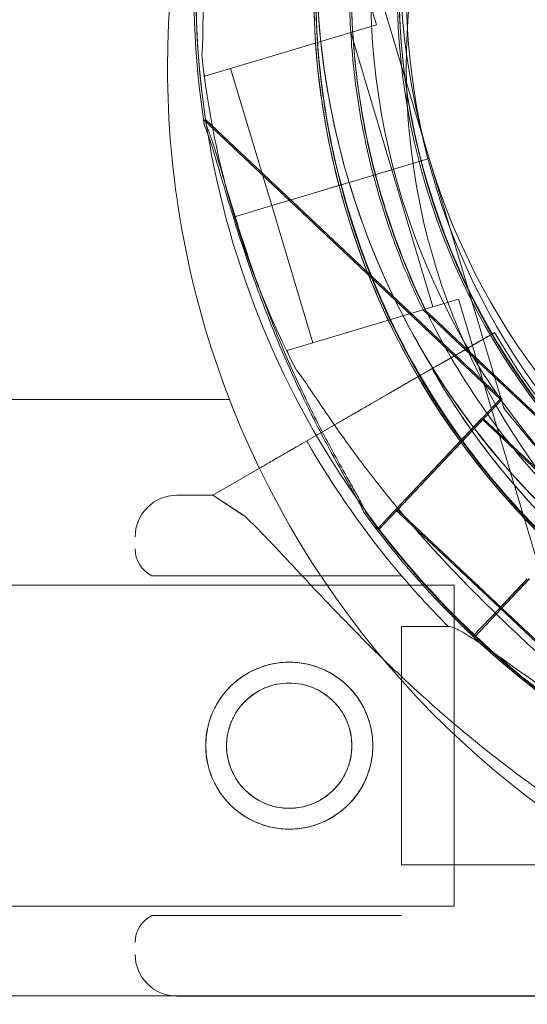
# Model space of a CAD drawing. Units: millimetres. Extents: x 2167 to 19667, y -823 to 13677.
# Drawn here: x 8574 to 8616, y 7146 to 7228 of the extents above; entities that cross this region are included whole.
import ezdxf

# ---------------------------------------------------------------- set-up
doc = ezdxf.new("R2010")
doc.units = ezdxf.units.MM
doc.header["$MEASUREMENT"] = 0

msp = doc.modelspace()

# ---------------------------------------------------------------- linework, layer by layer
at = {"color": 0, "linetype": 'Continuous', "lineweight": 0}
for p, q in [((8603.67, 7227.722), (8593.872, 7260.453)), ((8608.087, 7216.518), (8602.691, 7234.543)), ((8602.691, 7234.543), (8608.087, 7216.518)), ((8589.3, 7223.421), (8603.67, 7227.722)), ((8591.456, 7224.066), (8601.515, 7227.077)), ((8604.956, 7215.581), (8601.515, 7227.077)), ((8594.897, 7212.57), (8591.456, 7224.066)), ((8589.3, 7223.421), (8589.22, 7223.688)), ((8614.026, 7196.349), (8589.174, 7219.795)), ((8614.196, 7196.345), (8589.344, 7219.791)), ((8608.085, 7216.52), (8602.337, 7214.799)), ((8602.337, 7214.799), (8608.085, 7216.52)), ((8602.339, 7214.798), (8608.087, 7216.518)), ((8608.087, 7216.518), (8602.339, 7214.798)), ((8608.085, 7216.52), (8613.481, 7198.495)), ((8608.085, 7216.52), (8608.085, 7216.52)), ((8613.481, 7198.495), (8608.085, 7216.52)), ((8608.087, 7216.518), (8608.087, 7216.518)), ((8602.337, 7214.799), (8604.954, 7215.583)), ((8602.339, 7214.798), (8604.956, 7215.581)), ((8608.395, 7204.087), (8604.954, 7215.583)), ((8600.421, 7214.226), (8598.117, 7213.536)), ((8598.117, 7213.536), (8600.421, 7214.226)), ((8598.119, 7213.534), (8600.423, 7214.224)), ((8600.423, 7214.224), (8598.119, 7213.534)), ((8601.379, 7214.512), (8600.421, 7214.226)), ((8601.381, 7214.511), (8600.423, 7214.224)), ((8602.337, 7214.799), (8601.379, 7214.512)), ((8601.379, 7214.512), (8601.379, 7214.512)), ((8602.339, 7214.798), (8601.381, 7214.511)), ((8598.117, 7213.536), (8594.81, 7212.546)), ((8598.119, 7213.534), (8594.811, 7212.544)), ((8591.764, 7211.634), (8594.81, 7212.546)), ((8594.81, 7212.546), (8591.764, 7211.634)), ((8591.766, 7211.633), (8594.811, 7212.544)), ((8594.811, 7212.544), (8591.766, 7211.633)), ((8598.336, 7201.076), (8594.895, 7212.572)), ((8596.181, 7200.43), (8610.551, 7204.732)), ((8620.349, 7172.001), (8610.551, 7204.732)), ((8607.584, 7203.827), (8607.584, 7203.827)), ((8607.754, 7203.822), (8607.754, 7203.822)), ((8613.577, 7201.935), (8609.194, 7199.404)), ((8609.194, 7199.404), (8613.577, 7201.935)), ((8623.454, 7188.855), (8609.768, 7201.767)), ((8609.768, 7201.767), (8623.454, 7188.855)), ((8623.623, 7188.851), (8609.938, 7201.762)), ((8609.938, 7201.762), (8623.623, 7188.851)), ((8613.577, 7201.935), (8613.577, 7201.935)), ((8613.577, 7201.935), (8613.577, 7201.935)), ((8596.261, 7200.163), (8596.181, 7200.43)), ((8597.834, 7192.845), (8610.979, 7200.435)), ((8610.979, 7200.435), (8607.029, 7198.154)), ((8604.701, 7196.81), (8607.029, 7198.154)), ((8604.701, 7196.81), (8597.834, 7192.845)), ((7581.597, 7196.317), (8591.364, 7196.317)), ((8603.733, 7185.439), (8614.026, 7196.349)), ((8603.902, 7185.434), (8614.196, 7196.345)), ((8614.342, 7195.619), (8614.342, 7195.619)), ((8597.828, 7192.842), (8600.857, 7194.591)), ((8600.857, 7194.591), (8597.828, 7192.842)), ((8605.277, 7187.075), (8612.482, 7194.713)), ((8605.446, 7187.071), (8612.652, 7194.708)), ((8621.209, 7186.479), (8612.482, 7194.713)), ((8621.38, 7186.473), (8612.652, 7194.708)), ((8593.99, 7190.626), (8589.95, 7188.294)), ((8589.95, 7188.294), (8593.99, 7190.626)), ((8586.953, 7188.294), (8589.95, 7188.294)), ((8589.95, 7188.294), (8592.644, 7186.526)), ((8614.005, 7178.84), (8605.277, 7187.075)), ((8614.175, 7178.836), (8605.446, 7187.071)), ((8603.733, 7185.439), (8603.53, 7185.63)), ((8603.902, 7185.434), (8603.699, 7185.625)), ((8584.864, 7181.544), (8605.772, 7181.544)), ((8616.307, 7181.283), (8613.942, 7178.776)), ((8616.309, 7181.282), (8614.004, 7178.839)), ((8616.48, 7181.283), (8614.111, 7178.771)), ((8616.483, 7181.282), (8614.114, 7178.771)), ((8616.307, 7181.283), (8616.311, 7181.287)), ((8616.313, 7181.287), (8616.309, 7181.282)), ((8415.188, 7180.744), (8610.188, 7180.744)), ((8610.188, 7153.844), (8610.188, 7180.744)), ((8613.942, 7178.776), (8611.76, 7176.464)), ((8611.76, 7176.464), (8613.942, 7178.776)), ((8613.942, 7178.777), (8611.761, 7176.464)), ((8611.929, 7176.459), (8614.111, 7178.771)), ((8614.111, 7178.771), (8611.929, 7176.459)), ((8611.932, 7176.458), (8614.114, 7178.771)), ((8614.114, 7178.771), (8611.932, 7176.458)), ((8613.942, 7178.776), (8613.942, 7178.777)), ((8622.731, 7170.606), (8614.004, 7178.839)), ((8622.901, 7170.601), (8614.172, 7178.836)), ((8605.772, 7177.294), (8605.772, 7170.575)), ((8605.772, 7177.294), (8609.67, 7177.294)), ((8605.772, 7170.575), (8605.772, 7157.294)), ((8605.772, 7157.294), (8634.546, 7157.294)), ((8415.188, 7153.844), (8610.188, 7153.844)), ((8584.864, 7153.044), (8605.772, 7153.044)), ((7503.168, 7146.317), (8663.168, 7146.317)), ((8586.953, 7146.294), (8646.317, 7146.294))]:
    msp.add_line(p, q, dxfattribs=at)
for centre, radius in [((8663.168, 7230.84), 60), ((8663.168, 7230.84), 57), ((8663.168, 7224.121), 57), ((8596.363, 7167.294), 7), ((8596.363, 7167.294), 5.25)]:
    msp.add_circle(centre, radius, dxfattribs=at)
for centre, radius, start, end in [((8662.912, 7230.679), 74.537, 84.59944, 188.73494), ((8663.082, 7230.675), 74.537, 84.59944, 188.73494), ((8663.168, 7224.121), 77, 200.29541, 180), ((8663.172, 7233.007), 64.5, 16.66469, 196.66469), ((8662.912, 7230.679), 64.5, 46.66911, 226.66719), ((8662.912, 7230.679), 64.5, 46.66911, 226.66719), ((8663.082, 7230.675), 64.5, 46.66719, 226.66719), ((8663.084, 7230.754), 64.5, 106.66469, 286.66469), ((8663.172, 7233.007), 57.5, 16.66469, 196.66469), ((8663.172, 7233.007), 57.5, 16.66469, 196.66469), ((8662.912, 7230.679), 57.5, 46.66719, 226.66719), ((8662.912, 7230.679), 57.5, 46.66935, 226.66719), ((8663.082, 7230.675), 57.5, 46.66719, 226.66719), ((8663.082, 7230.675), 57.5, 46.66719, 226.66719), ((8663.084, 7230.754), 57.5, 106.66469, 286.66469), ((8663.084, 7230.754), 57.5, 106.66469, 286.66469), ((8663.084, 7230.754), 74.537, 144.59694, 248.73245), ((8663.17, 7233.009), 64.5, 196.66469, 16.66469), ((8663.17, 7233.009), 57.5, 196.66469, 16.66469), ((8663.17, 7233.009), 57.5, 196.66469, 16.66469), ((8663.172, 7233.007), 74.537, 185.98984, 196.66469), ((8663.168, 7224.121), 77, 180, 200.29448), ((8663.17, 7233.009), 74.537, 196.66469, 207.33955), ((8663.454, 7230.544), 57.5, 209.83776, 267.96906), ((8663.454, 7230.544), 57.5, 209.83776, 267.96906), ((8663.454, 7230.544), 63.561, 209.85323, 267.96906), ((8663.168, 7224.121), 77, 200.29448, 200.29541), ((8663.454, 7230.544), 75.686, 209.87675, 220.34699), ((8586.953, 7184.794), 3.5, 90, 180), ((8662.912, 7230.679), 74.537, 215.99233, 226.66552), ((8663.082, 7230.675), 74.537, 215.99233, 226.66719), ((8585.953, 7183.794), 2.5, 180, 244.15807), ((8663.454, 7230.544), 75.686, 220.34699, 224.714), ((8662.91, 7230.68), 74.537, 226.66719, 237.34204), ((8663.079, 7230.675), 74.537, 226.66719, 237.34204), ((8585.953, 7150.794), 2.5, 115.84193, 180), ((8586.953, 7149.794), 3.5, 180, 270)]:
    msp.add_arc(centre, radius, start, end, dxfattribs=at)
for points, knots in [([(8629.077, 7175.947), (8623.231, 7179.575), (8617.971, 7184.145), (8609.154, 7194.709), (8605.599, 7200.702), (8600.554, 7213.503), (8599.064, 7220.31), (8598.302, 7234.049), (8599.029, 7240.979), (8602.627, 7254.26), (8605.497, 7260.609), (8613.09, 7272.084), (8617.812, 7277.208), (8628.629, 7285.713), (8634.723, 7289.091), (8642.315, 7291.83), (8643.446, 7292.203), (8644.587, 7292.545)], [3.696946, 3.696946, 3.696946, 3.696946, 4.016946, 4.016946, 4.336946, 4.336946, 4.656946, 4.656946, 4.976946, 4.976946, 5.296946, 5.296946, 5.616946, 5.616946, 5.936946, 5.936946, 5.992332, 5.992332, 5.992332, 5.992332]), ([(8836.859, 7287.397), (8836.859, 7281.846), (8836.508, 7270.632), (8835.108, 7256.366), (8832.916, 7241.953), (8831.1, 7233.218), (8829.649, 7227.385), (8829.131, 7225.304), (8828.4, 7222.528), (8826.828, 7216.979), (8824.471, 7209.34), (8821.951, 7202.376), (8820.298, 7198.21), (8818.901, 7194.686), (8815.904, 7187.654), (8810.797, 7177.222), (8806.031, 7168.682), (8801.918, 7161.978), (8797.61, 7155.372), (8791.863, 7147.316), (8783.54, 7136.94), (8776.318, 7129.075), (8770.644, 7123.458), (8762.95, 7116.122), (8752.728, 7107.604), (8741.444, 7099.702), (8734.882, 7095.493), (8729.893, 7092.482), (8724.847, 7089.617), (8718.052, 7085.993), (8712.889, 7083.495), (8709.429, 7081.928), (8700.322, 7077.804), (8691.082, 7074.358), (8681.868, 7071.544), (8675.97, 7069.742), (8667.136, 7067.425), (8656.945, 7065.346), (8651.162, 7064.327), (8645.389, 7063.414), (8635.329, 7062.092), (8626.792, 7061.412), (8621.155, 7061.143), (8616.871, 7060.938), (8612.623, 7060.84), (8608.409, 7060.84)], [0, 0, 0, 0, 1.039097, 2.078194, 2.597743, 3.63684, 3.63684, 3.63684, 4.007367, 4.130876, 4.624913, 5.365968, 5.365968, 5.365968, 5.992777, 6.619587, 7.246396, 7.559801, 7.873205, 8.500015, 9.126824, 9.96257, 10.171507, 10.380443, 11.634062, 12.260872, 12.574276, 12.887681, 13.201086, 13.514491, 14.1413, 14.1413, 14.1413, 15.790579, 15.790579, 15.790579, 16.846246, 17.37408, 17.637997, 17.901914, 18.429747, 19.485415, 19.485415, 19.485415, 20.287348, 20.287348, 20.287348, 20.287348]), ([(8630.658, 7178.496), (8625.084, 7181.955), (8620.069, 7186.313), (8611.663, 7196.386), (8608.273, 7202.1), (8603.462, 7214.306), (8602.042, 7220.796), (8601.315, 7233.896), (8602.008, 7240.503), (8605.439, 7253.167), (8608.176, 7259.221), (8615.416, 7270.162), (8619.918, 7275.048), (8625.28, 7279.263), (8625.486, 7279.423), (8625.693, 7279.582)], [3.696946, 3.696946, 3.696946, 3.696946, 4.016946, 4.016946, 4.336946, 4.336946, 4.656946, 4.656946, 4.976946, 4.976946, 5.296946, 5.296946, 5.616946, 5.616946, 5.62968, 5.62968, 5.62968, 5.62968]), ([(8601.381, 7214.511), (8600.337, 7217.997), (8599.59, 7221.571), (8598.707, 7228.795), (8598.572, 7232.444), (8598.918, 7239.713), (8599.4, 7243.333), (8600.966, 7250.44), (8602.05, 7253.927), (8604.791, 7260.668), (8606.447, 7263.923), (8608.365, 7267.015)], [2.8507389, 2.8507389, 2.8507389, 2.8507389, 3.0199803, 3.0199803, 3.1892217, 3.1892217, 3.3584632, 3.3584632, 3.5277046, 3.5277046, 3.6969461, 3.6969461, 3.6969461, 3.6969461]), ([(8593.711, 7260.044), (8593.686, 7259.843), (8593.651, 7259.621), (8593.551, 7259.065), (8593.481, 7258.72), (8593.253, 7257.665), (8593.066, 7256.872), (8592.661, 7255.174), (8592.443, 7254.268), (8592.008, 7252.4), (8591.791, 7251.439), (8591.38, 7249.526), (8591.186, 7248.574), (8590.756, 7246.327), (8590.513, 7244.926), (8590.078, 7242.062), (8589.888, 7240.598), (8589.575, 7237.682), (8589.452, 7236.228), (8589.273, 7233.405), (8589.217, 7232.034), (8589.164, 7229.945), (8589.151, 7229.076), (8589.136, 7227.821), (8589.132, 7227.411), (8589.121, 7226.634), (8589.114, 7226.267), (8589.09, 7225.704), (8589.075, 7225.461), (8589.047, 7225.263), (8589.045, 7225.246), (8589.042, 7225.229)], [43.684489, 43.684489, 43.684489, 43.684489, 44.703122, 44.703122, 46.081139, 46.081139, 48.879512, 48.879512, 51.677886, 51.677886, 54.476259, 54.476259, 57.274633, 57.274633, 61.356857, 61.356857, 65.439081, 65.439081, 69.521304, 69.521304, 73.603528, 73.603528, 76.136751, 76.136751, 77.403362, 77.403362, 78.669973, 78.669973, 79.593377, 79.593377, 79.68269, 79.68269, 79.68269, 79.68269]), ([(8618.65, 7183.763), (8616.003, 7186.26), (8613.568, 7188.982), (8609.192, 7194.796), (8607.25, 7197.889), (8603.915, 7204.357), (8602.522, 7207.733), (8600.324, 7214.67), (8599.52, 7218.232), (8598.522, 7225.441), (8598.329, 7229.088), (8598.444, 7232.724)], [2.3270966, 2.3270966, 2.3270966, 2.3270966, 2.496338, 2.496338, 2.6655795, 2.6655795, 2.8348209, 2.8348209, 3.0040623, 3.0040623, 3.1733038, 3.1733038, 3.1733038, 3.1733038]), ([(8618.819, 7183.759), (8616.173, 7186.256), (8613.738, 7188.977), (8609.361, 7194.792), (8607.42, 7197.884), (8604.085, 7204.353), (8602.692, 7207.728), (8600.494, 7214.666), (8599.69, 7218.228), (8598.692, 7225.436), (8598.499, 7229.083), (8598.614, 7232.72)], [2.3270966, 2.3270966, 2.3270966, 2.3270966, 2.496338, 2.496338, 2.6655795, 2.6655795, 2.8348209, 2.8348209, 3.0040623, 3.0040623, 3.1733038, 3.1733038, 3.1733038, 3.1733038]), ([(8607.584, 7203.827), (8606.718, 7205.611), (8605.939, 7207.436), (8604.56, 7211.154), (8603.961, 7213.046), (8602.948, 7216.88), (8602.534, 7218.821), (8601.895, 7222.734), (8601.671, 7224.706), (8601.413, 7228.663), (8601.38, 7230.648), (8601.443, 7232.629)], [2.6897485, 2.6897485, 2.6897485, 2.6897485, 2.7864595, 2.7864595, 2.8831706, 2.8831706, 2.9798816, 2.9798816, 3.0765927, 3.0765927, 3.1733038, 3.1733038, 3.1733038, 3.1733038]), ([(8607.754, 7203.822), (8606.888, 7205.606), (8606.109, 7207.432), (8604.73, 7211.149), (8604.13, 7213.041), (8603.117, 7216.875), (8602.703, 7218.816), (8602.065, 7222.73), (8601.84, 7224.702), (8601.583, 7228.659), (8601.55, 7230.643), (8601.613, 7232.625)], [2.6897485, 2.6897485, 2.6897485, 2.6897485, 2.7864595, 2.7864595, 2.8831706, 2.8831706, 2.9798816, 2.9798816, 3.0765927, 3.0765927, 3.1733038, 3.1733038, 3.1733038, 3.1733038]), ([(8589.24, 7219.36), (8589.318, 7219.174), (8589.399, 7218.963), (8589.59, 7218.432), (8589.702, 7218.098), (8590.033, 7217.071), (8590.267, 7216.291), (8590.766, 7214.618), (8591.03, 7213.724), (8591.587, 7211.889), (8591.879, 7210.949), (8592.48, 7209.086), (8592.788, 7208.165), (8593.54, 7206.004), (8594.029, 7204.669), (8595.085, 7201.971), (8595.652, 7200.609), (8596.839, 7197.926), (8597.46, 7196.606), (8598.717, 7194.071), (8599.354, 7192.857), (8600.352, 7191.021), (8600.775, 7190.262), (8601.39, 7189.167), (8601.592, 7188.81), (8601.971, 7188.132), (8602.148, 7187.811), (8602.409, 7187.311), (8602.518, 7187.093), (8602.593, 7186.907), (8602.599, 7186.891), (8602.605, 7186.876)], [43.684489, 43.684489, 43.684489, 43.684489, 44.703122, 44.703122, 46.081139, 46.081139, 48.879512, 48.879512, 51.677886, 51.677886, 54.476259, 54.476259, 57.274633, 57.274633, 61.356857, 61.356857, 65.439081, 65.439081, 69.521304, 69.521304, 73.603528, 73.603528, 76.136751, 76.136751, 77.403362, 77.403362, 78.669973, 78.669973, 79.593377, 79.593377, 79.68269, 79.68269, 79.68269, 79.68269]), ([(8589.409, 7219.355), (8589.488, 7219.169), (8589.569, 7218.959), (8589.76, 7218.428), (8589.872, 7218.094), (8590.202, 7217.067), (8590.436, 7216.287), (8590.935, 7214.613), (8591.2, 7213.719), (8591.757, 7211.885), (8592.049, 7210.944), (8592.649, 7209.082), (8592.958, 7208.16), (8593.709, 7205.999), (8594.199, 7204.664), (8595.255, 7201.967), (8595.822, 7200.604), (8597.009, 7197.921), (8597.63, 7196.601), (8598.887, 7194.067), (8599.523, 7192.852), (8600.522, 7191.016), (8600.945, 7190.257), (8601.56, 7189.163), (8601.762, 7188.805), (8602.14, 7188.127), (8602.318, 7187.806), (8602.579, 7187.306), (8602.687, 7187.089), (8602.762, 7186.903), (8602.768, 7186.887), (8602.774, 7186.871)], [43.684489, 43.684489, 43.684489, 43.684489, 44.703122, 44.703122, 46.081139, 46.081139, 48.879512, 48.879512, 51.677886, 51.677886, 54.476259, 54.476259, 57.274633, 57.274633, 61.356857, 61.356857, 65.439081, 65.439081, 69.521304, 69.521304, 73.603528, 73.603528, 76.136751, 76.136751, 77.403362, 77.403362, 78.669973, 78.669973, 79.593377, 79.593377, 79.68269, 79.68269, 79.68269, 79.68269]), ([(8717.977, 7199.002), (8714.349, 7193.156), (8709.779, 7187.896), (8699.215, 7179.08), (8693.222, 7175.525), (8680.42, 7170.479), (8673.614, 7168.99), (8659.875, 7168.227), (8652.945, 7168.954), (8639.664, 7172.552), (8633.315, 7175.422), (8621.839, 7183.016), (8616.715, 7187.737), (8608.211, 7198.555), (8604.833, 7204.649), (8602.094, 7212.24), (8601.721, 7213.372), (8601.379, 7214.512)], [0.555353, 0.555353, 0.555353, 0.555353, 0.875353, 0.875353, 1.195353, 1.195353, 1.515353, 1.515353, 1.835353, 1.835353, 2.155353, 2.155353, 2.475353, 2.475353, 2.795353, 2.795353, 2.850739, 2.850739, 2.850739, 2.850739]), ([(8609.768, 7201.767), (8609.47, 7202.047), (8609.144, 7202.355), (8608.667, 7202.805), (8608.51, 7202.953), (8608.209, 7203.237), (8608.065, 7203.373), (8607.882, 7203.546), (8607.828, 7203.597), (8607.729, 7203.69), (8607.683, 7203.733), (8607.63, 7203.784), (8607.61, 7203.802), (8607.59, 7203.821), (8607.584, 7203.827), (8607.584, 7203.827)], [-3.1812, -3.1812, -3.1812, -3.1812, -1.954094, -1.954094, -1.340541, -1.340541, -0.726988, -0.726988, -0.491112, -0.491112, -0.255237, -0.255237, -0.115927, -0.115927, 0, 0, 0, 0]), ([(8607.584, 7203.827), (8607.584, 7203.827), (8607.59, 7203.821), (8607.61, 7203.802), (8607.63, 7203.784), (8607.683, 7203.733), (8607.729, 7203.69), (8607.828, 7203.597), (8607.882, 7203.546), (8608.065, 7203.373), (8608.209, 7203.237), (8608.51, 7202.953), (8608.667, 7202.805), (8609.144, 7202.355), (8609.47, 7202.047), (8609.768, 7201.767)], [0, 0, 0, 0, 0.115927, 0.115927, 0.255237, 0.255237, 0.491112, 0.491112, 0.726988, 0.726988, 1.340541, 1.340541, 1.954094, 1.954094, 3.1812, 3.1812, 3.1812, 3.1812]), ([(8609.938, 7201.762), (8609.64, 7202.043), (8609.314, 7202.35), (8608.837, 7202.801), (8608.68, 7202.949), (8608.379, 7203.233), (8608.234, 7203.369), (8608.052, 7203.541), (8607.998, 7203.592), (8607.898, 7203.686), (8607.853, 7203.729), (8607.799, 7203.779), (8607.78, 7203.798), (8607.759, 7203.817), (8607.754, 7203.822), (8607.754, 7203.822)], [-3.1812, -3.1812, -3.1812, -3.1812, -1.954094, -1.954094, -1.340541, -1.340541, -0.726988, -0.726988, -0.491112, -0.491112, -0.255237, -0.255237, -0.115927, -0.115927, 0, 0, 0, 0]), ([(8607.754, 7203.822), (8607.754, 7203.822), (8607.759, 7203.817), (8607.78, 7203.798), (8607.799, 7203.779), (8607.853, 7203.729), (8607.898, 7203.686), (8607.998, 7203.592), (8608.052, 7203.541), (8608.234, 7203.369), (8608.379, 7203.233), (8608.68, 7202.949), (8608.837, 7202.801), (8609.314, 7202.35), (8609.64, 7202.043), (8609.938, 7201.762)], [0, 0, 0, 0, 0.115927, 0.115927, 0.255237, 0.255237, 0.491112, 0.491112, 0.726988, 0.726988, 1.340541, 1.340541, 1.954094, 1.954094, 3.1812, 3.1812, 3.1812, 3.1812]), ([(8610.979, 7200.435), (8611.139, 7200.527), (8611.314, 7200.628), (8611.657, 7200.826), (8611.825, 7200.923), (8612.121, 7201.094), (8612.277, 7201.184), (8612.567, 7201.352), (8612.702, 7201.43), (8612.929, 7201.561), (8613.042, 7201.626), (8613.236, 7201.738), (8613.318, 7201.785), (8613.44, 7201.856), (8613.493, 7201.886), (8613.561, 7201.926), (8613.577, 7201.935), (8613.577, 7201.935)], [4.442895, 4.442895, 4.442895, 4.442895, 4.998259, 4.998259, 5.553623, 5.553623, 6.108986, 6.108986, 6.664348, 6.664348, 7.21971, 7.21971, 7.775071, 7.775071, 8.330431, 8.330431, 8.885792, 8.885792, 8.885792, 8.885792]), ([(8613.577, 7201.935), (8613.577, 7201.935), (8613.561, 7201.926), (8613.493, 7201.886), (8613.44, 7201.856), (8613.318, 7201.785), (8613.236, 7201.738), (8613.042, 7201.626), (8612.929, 7201.561), (8612.702, 7201.43), (8612.567, 7201.352), (8612.277, 7201.184), (8612.121, 7201.094), (8611.825, 7200.923), (8611.657, 7200.826), (8611.314, 7200.628), (8611.139, 7200.527), (8610.979, 7200.435)], [8.885792, 8.885792, 8.885792, 8.885792, 9.441152, 9.441152, 9.996512, 9.996512, 10.551874, 10.551874, 11.107235, 11.107235, 11.662598, 11.662598, 12.21796, 12.21796, 12.773324, 12.773324, 13.328688, 13.328688, 13.328688, 13.328688]), ([(8715.427, 7200.584), (8711.969, 7195.01), (8707.611, 7189.994), (8697.538, 7181.588), (8691.824, 7178.198), (8679.618, 7173.387), (8673.128, 7171.967), (8660.028, 7171.24), (8653.421, 7171.934), (8640.757, 7175.364), (8634.703, 7178.101), (8623.762, 7185.341), (8618.876, 7189.843), (8614.66, 7195.205), (8614.5, 7195.412), (8614.342, 7195.619)], [0.555353, 0.555353, 0.555353, 0.555353, 0.875353, 0.875353, 1.195353, 1.195353, 1.515353, 1.515353, 1.835353, 1.835353, 2.155353, 2.155353, 2.475353, 2.475353, 2.488087, 2.488087, 2.488087, 2.488087]), ([(8609.194, 7199.404), (8609.141, 7199.374), (8609.082, 7199.34), (8608.968, 7199.274), (8608.912, 7199.242), (8608.813, 7199.185), (8608.761, 7199.155), (8608.665, 7199.099), (8608.62, 7199.073), (8608.544, 7199.029), (8608.506, 7199.007), (8608.442, 7198.97), (8608.414, 7198.954), (8608.374, 7198.931), (8608.356, 7198.921), (8608.333, 7198.907), (8608.328, 7198.904), (8608.328, 7198.904)], [-1.480965, -1.480965, -1.480965, -1.480965, -1.295844, -1.295844, -1.110723, -1.110723, -0.925602, -0.925602, -0.740481, -0.740481, -0.555361, -0.555361, -0.37024, -0.37024, -0.18512, -0.18512, 0, 0, 0, 0]), ([(8608.328, 7198.904), (8608.328, 7198.904), (8608.333, 7198.907), (8608.356, 7198.921), (8608.374, 7198.931), (8608.414, 7198.954), (8608.442, 7198.97), (8608.506, 7199.007), (8608.544, 7199.029), (8608.62, 7199.073), (8608.665, 7199.099), (8608.761, 7199.155), (8608.813, 7199.185), (8608.912, 7199.242), (8608.968, 7199.274), (8609.082, 7199.34), (8609.141, 7199.374), (8609.194, 7199.404)], [0, 0, 0, 0, 0.18512, 0.18512, 0.37024, 0.37024, 0.555361, 0.555361, 0.740481, 0.740481, 0.925602, 0.925602, 1.110723, 1.110723, 1.295844, 1.295844, 1.480965, 1.480965, 1.480965, 1.480965]), ([(8596.959, 7198.777), (8596.97, 7198.765), (8596.982, 7198.752), (8597.114, 7198.602), (8597.26, 7198.407), (8597.589, 7197.95), (8597.797, 7197.647), (8598.233, 7197.004), (8598.462, 7196.664), (8599.163, 7195.623), (8599.652, 7194.904), (8600.845, 7193.188), (8601.644, 7192.074), (8603.345, 7189.813), (8604.246, 7188.666), (8606.11, 7186.401), (8607.074, 7185.283), (8609.01, 7183.128), (8609.983, 7182.092), (8611.577, 7180.45), (8612.262, 7179.761), (8613.657, 7178.388), (8614.367, 7177.705), (8615.756, 7176.384), (8616.436, 7175.746), (8617.708, 7174.55), (8618.3, 7173.99), (8619.069, 7173.234), (8619.317, 7172.984), (8619.706, 7172.575), (8619.858, 7172.408), (8619.989, 7172.255)], [41.403162, 41.403162, 41.403162, 41.403162, 41.492475, 41.492475, 42.415878, 42.415878, 43.682489, 43.682489, 44.949101, 44.949101, 47.482323, 47.482323, 51.564547, 51.564547, 55.646771, 55.646771, 59.728995, 59.728995, 63.811219, 63.811219, 66.609592, 66.609592, 69.407966, 69.407966, 72.206339, 72.206339, 75.004713, 75.004713, 76.38273, 76.38273, 77.401363, 77.401363, 77.401363, 77.401363]), ([(8619.989, 7172.255), (8619.858, 7172.408), (8619.706, 7172.575), (8619.317, 7172.984), (8619.069, 7173.234), (8618.3, 7173.99), (8617.708, 7174.55), (8616.436, 7175.746), (8615.756, 7176.384), (8614.367, 7177.705), (8613.657, 7178.388), (8612.262, 7179.761), (8611.577, 7180.45), (8609.983, 7182.092), (8609.01, 7183.128), (8607.074, 7185.283), (8606.11, 7186.401), (8604.246, 7188.666), (8603.345, 7189.813), (8601.644, 7192.074), (8600.845, 7193.188), (8599.652, 7194.904), (8599.163, 7195.623), (8598.462, 7196.664), (8598.233, 7197.004), (8597.797, 7197.647), (8597.589, 7197.95), (8597.26, 7198.407), (8597.114, 7198.602), (8596.982, 7198.752), (8596.97, 7198.765), (8596.959, 7198.777)], [43.684489, 43.684489, 43.684489, 43.684489, 44.703122, 44.703122, 46.081139, 46.081139, 48.879512, 48.879512, 51.677886, 51.677886, 54.476259, 54.476259, 57.274633, 57.274633, 61.356857, 61.356857, 65.439081, 65.439081, 69.521304, 69.521304, 73.603528, 73.603528, 76.136751, 76.136751, 77.403362, 77.403362, 78.669973, 78.669973, 79.593377, 79.593377, 79.68269, 79.68269, 79.68269, 79.68269]), ([(8608.328, 7198.904), (8608.328, 7198.904), (8608.32, 7198.9), (8608.286, 7198.88), (8608.26, 7198.865), (8608.199, 7198.83), (8608.158, 7198.806), (8608.061, 7198.75), (8608.004, 7198.717), (8607.891, 7198.652), (8607.823, 7198.613), (8607.678, 7198.529), (8607.6, 7198.484), (8607.452, 7198.399), (8607.368, 7198.35), (8607.197, 7198.251), (8607.109, 7198.201), (8607.029, 7198.154)], [4.442895, 4.442895, 4.442895, 4.442895, 4.720575, 4.720575, 4.998255, 4.998255, 5.275936, 5.275936, 5.553616, 5.553616, 5.831298, 5.831298, 6.108979, 6.108979, 6.386661, 6.386661, 6.664342, 6.664342, 6.664342, 6.664342]), ([(8607.029, 7198.154), (8607.109, 7198.201), (8607.197, 7198.251), (8607.368, 7198.35), (8607.452, 7198.399), (8607.6, 7198.484), (8607.678, 7198.529), (8607.823, 7198.613), (8607.891, 7198.652), (8608.004, 7198.717), (8608.061, 7198.75), (8608.158, 7198.806), (8608.199, 7198.83), (8608.26, 7198.865), (8608.286, 7198.88), (8608.32, 7198.9), (8608.328, 7198.904), (8608.328, 7198.904)], [2.221447, 2.221447, 2.221447, 2.221447, 2.499129, 2.499129, 2.776811, 2.776811, 3.054492, 3.054492, 3.332173, 3.332173, 3.609854, 3.609854, 3.887534, 3.887534, 4.165215, 4.165215, 4.442895, 4.442895, 4.442895, 4.442895]), ([(8621.325, 7182.951), (8620.293, 7183.864), (8619.291, 7184.811), (8617.351, 7186.768), (8616.412, 7187.778), (8614.603, 7189.857), (8613.733, 7190.926), (8612.062, 7193.118), (8611.263, 7194.241), (8609.739, 7196.537), (8609.014, 7197.709), (8608.328, 7198.904)], [3.8661818, 3.8661818, 3.8661818, 3.8661818, 3.9312158, 3.9312158, 3.9962498, 3.9962498, 4.0612838, 4.0612838, 4.1263178, 4.1263178, 4.1913518, 4.1913518, 4.1913518, 4.1913518]), ([(8613.481, 7198.495), (8613.598, 7198.103), (8613.726, 7197.674), (8613.915, 7197.045), (8613.977, 7196.838), (8614.095, 7196.442), (8614.152, 7196.252), (8614.224, 7196.011), (8614.245, 7195.94), (8614.285, 7195.809), (8614.302, 7195.75), (8614.324, 7195.679), (8614.331, 7195.653), (8614.339, 7195.627), (8614.342, 7195.619), (8614.342, 7195.619)], [-3.1812, -3.1812, -3.1812, -3.1812, -1.954094, -1.954094, -1.340541, -1.340541, -0.726988, -0.726988, -0.491112, -0.491112, -0.255237, -0.255237, -0.115927, -0.115927, 0, 0, 0, 0]), ([(8614.342, 7195.619), (8614.342, 7195.619), (8614.339, 7195.627), (8614.331, 7195.653), (8614.324, 7195.679), (8614.302, 7195.75), (8614.285, 7195.809), (8614.245, 7195.94), (8614.224, 7196.011), (8614.152, 7196.252), (8614.095, 7196.442), (8613.977, 7196.838), (8613.915, 7197.045), (8613.726, 7197.674), (8613.598, 7198.103), (8613.481, 7198.495)], [0, 0, 0, 0, 0.115927, 0.115927, 0.255237, 0.255237, 0.491112, 0.491112, 0.726988, 0.726988, 1.340541, 1.340541, 1.954094, 1.954094, 3.1812, 3.1812, 3.1812, 3.1812]), ([(8600.857, 7194.591), (8600.864, 7194.595), (8600.871, 7194.599), (8600.93, 7194.633), (8601.009, 7194.679), (8601.193, 7194.785), (8601.315, 7194.855), (8601.607, 7195.024), (8601.776, 7195.121), (8602.116, 7195.318), (8602.318, 7195.434), (8602.754, 7195.686), (8602.988, 7195.821), (8603.432, 7196.078), (8603.684, 7196.223), (8604.198, 7196.52), (8604.461, 7196.672), (8604.701, 7196.81)], [0.704197, 0.704197, 0.704197, 0.704197, 0.833041, 0.833041, 1.666082, 1.666082, 2.499123, 2.499123, 3.332165, 3.332165, 4.165208, 4.165208, 4.998252, 4.998252, 5.831296, 5.831296, 6.664341, 6.664341, 6.664341, 6.664341]), ([(8604.701, 7196.81), (8604.461, 7196.672), (8604.198, 7196.52), (8603.684, 7196.223), (8603.432, 7196.078), (8602.988, 7195.821), (8602.754, 7195.686), (8602.318, 7195.434), (8602.116, 7195.318), (8601.776, 7195.121), (8601.607, 7195.024), (8601.315, 7194.855), (8601.193, 7194.785), (8601.009, 7194.679), (8600.93, 7194.633), (8600.871, 7194.599), (8600.864, 7194.595), (8600.857, 7194.591)], [19.993024, 19.993024, 19.993024, 19.993024, 20.826069, 20.826069, 21.659114, 21.659114, 22.492157, 22.492157, 23.3252, 23.3252, 24.158242, 24.158242, 24.991284, 24.991284, 25.824324, 25.824324, 25.953168, 25.953168, 25.953168, 25.953168]), ([(8597.834, 7192.845), (8597.593, 7192.707), (8597.331, 7192.555), (8596.816, 7192.258), (8596.565, 7192.113), (8596.12, 7191.856), (8595.887, 7191.721), (8595.451, 7191.47), (8595.248, 7191.353), (8594.908, 7191.156), (8594.739, 7191.059), (8594.448, 7190.891), (8594.325, 7190.82), (8594.141, 7190.714), (8594.063, 7190.668), (8594.004, 7190.634), (8593.996, 7190.63), (8593.99, 7190.626)], [19.993019, 19.993019, 19.993019, 19.993019, 20.826063, 20.826063, 21.659106, 21.659106, 22.492149, 22.492149, 23.325192, 23.325192, 24.158234, 24.158234, 24.991276, 24.991276, 25.824317, 25.824317, 25.95316, 25.95316, 25.95316, 25.95316]), ([(8596.596, 7192.131), (8596.749, 7192.219), (8596.91, 7192.312), (8597.331, 7192.555), (8597.593, 7192.707), (8597.834, 7192.845)], [5.301972, 5.301972, 5.301972, 5.301972, 5.831295, 5.831295, 6.664339, 6.664339, 6.664339, 6.664339]), ([(8593.99, 7190.626), (8593.996, 7190.63), (8594.004, 7190.634), (8594.063, 7190.668), (8594.141, 7190.714), (8594.325, 7190.82), (8594.448, 7190.891), (8594.739, 7191.059), (8594.908, 7191.156), (8595.248, 7191.353), (8595.451, 7191.47), (8595.887, 7191.721), (8596.12, 7191.856), (8596.423, 7192.031), (8596.508, 7192.08), (8596.596, 7192.131)], [0.704197, 0.704197, 0.704197, 0.704197, 0.833041, 0.833041, 1.666082, 1.666082, 2.499124, 2.499124, 3.332165, 3.332165, 4.165208, 4.165208, 4.998251, 4.998251, 5.301537, 5.301537, 5.301537, 5.301537]), ([(8592.644, 7186.526), (8592.737, 7186.439), (8592.832, 7186.349), (8593.456, 7185.75), (8594.026, 7185.169), (8595.012, 7184.139), (8595.436, 7183.689), (8596.331, 7182.734), (8596.801, 7182.229), (8597.785, 7181.176), (8598.298, 7180.627), (8599.363, 7179.498), (8599.914, 7178.919), (8601.046, 7177.742), (8601.629, 7177.145), (8602.816, 7175.946), (8603.422, 7175.345), (8605.259, 7173.554), (8606.512, 7172.379), (8609.429, 7169.753), (8611.178, 7168.266), (8614.791, 7165.39), (8616.656, 7164.001), (8620.484, 7161.35), (8622.446, 7160.088), (8626.444, 7157.715), (8628.48, 7156.603), (8632.594, 7154.545), (8634.67, 7153.6), (8638.172, 7152.152), (8639.597, 7151.605), (8641.018, 7151.097)], [105.624581, 105.624581, 105.624581, 105.624581, 106.295101, 106.295101, 109.970384, 109.970384, 112.47679, 112.47679, 114.983197, 114.983197, 117.489604, 117.489604, 119.996011, 119.996011, 122.502417, 122.502417, 125.008824, 125.008824, 130.021638, 130.021638, 136.880429, 136.880429, 143.73922, 143.73922, 150.59801, 150.59801, 157.456801, 157.456801, 164.315592, 164.315592, 169.004819, 169.004819, 169.004819, 169.004819]), ([(8651.276, 7148.061), (8650.569, 7148.231), (8649.853, 7148.409), (8648.124, 7148.861), (8647.105, 7149.143), (8645.054, 7149.749), (8644.023, 7150.073), (8640.915, 7151.106), (8638.83, 7151.88), (8634.67, 7153.6), (8632.594, 7154.545), (8628.48, 7156.603), (8626.444, 7157.715), (8622.446, 7160.088), (8620.484, 7161.35), (8616.656, 7164.001), (8614.791, 7165.39), (8611.178, 7168.266), (8609.429, 7169.753), (8606.512, 7172.379), (8605.259, 7173.554), (8603.422, 7175.345), (8602.816, 7175.946), (8601.629, 7177.145), (8601.046, 7177.742), (8599.914, 7178.919), (8599.363, 7179.498), (8598.298, 7180.627), (8597.785, 7181.176), (8596.801, 7182.229), (8596.331, 7182.734), (8595.436, 7183.689), (8595.012, 7184.139), (8594.026, 7185.169), (8593.456, 7185.75), (8592.832, 7186.349), (8592.737, 7186.439), (8592.644, 7186.526)], [4.406824, 4.406824, 4.406824, 4.406824, 6.858791, 6.858791, 10.288186, 10.288186, 13.717582, 13.717582, 20.576373, 20.576373, 27.435164, 27.435164, 34.293955, 34.293955, 41.152746, 41.152746, 48.011537, 48.011537, 54.870328, 54.870328, 59.883141, 59.883141, 62.389548, 62.389548, 64.895955, 64.895955, 67.402361, 67.402361, 69.908768, 69.908768, 72.415175, 72.415175, 74.921582, 74.921582, 78.596864, 78.596864, 79.267384, 79.267384, 79.267384, 79.267384]), ([(8616.312, 7181.288), (8616.163, 7181.131), (8616.002, 7180.96), (8615.685, 7180.623), (8615.529, 7180.459), (8615.256, 7180.169), (8615.112, 7180.016), (8614.843, 7179.731), (8614.718, 7179.599), (8614.508, 7179.377), (8614.404, 7179.267), (8614.225, 7179.076), (8614.149, 7178.996), (8614.036, 7178.876), (8613.987, 7178.825), (8613.951, 7178.786), (8613.947, 7178.781), (8613.942, 7178.777)], [15.550107, 15.550107, 15.550107, 15.550107, 16.198028, 16.198028, 16.845949, 16.845949, 17.493871, 17.493871, 18.141792, 18.141792, 18.789713, 18.789713, 19.437634, 19.437634, 20.085555, 20.085555, 20.185767, 20.185767, 20.185767, 20.185767]), ([(8634.546, 7162.145), (8633.347, 7162.713), (8632.111, 7163.327), (8629.265, 7164.818), (8627.647, 7165.721), (8624.467, 7167.606), (8622.904, 7168.588), (8619.913, 7170.557), (8618.485, 7171.544), (8616.639, 7172.847), (8616.108, 7173.225), (8615.057, 7173.976), (8614.537, 7174.349), (8613.542, 7175.056), (8613.066, 7175.39), (8612.187, 7175.993), (8611.784, 7176.261), (8611.188, 7176.633), (8610.955, 7176.772), (8610.522, 7177.009), (8610.323, 7177.106), (8609.978, 7177.243), (8609.831, 7177.283), (8609.7, 7177.293), (8609.685, 7177.294), (8609.67, 7177.294)], [1.133895, 1.133895, 1.133895, 1.133895, 5.170834, 5.170834, 10.341667, 10.341667, 15.512501, 15.512501, 20.683335, 20.683335, 22.695592, 22.695592, 24.707849, 24.707849, 26.720107, 26.720107, 28.732364, 28.732364, 30.071109, 30.071109, 31.409853, 31.409853, 32.748597, 32.748597, 32.932098, 32.932098, 32.932098, 32.932098]), ([(8596.363, 7174.294), (8596.807, 7174.294), (8597.264, 7174.251), (8598.171, 7174.072), (8598.621, 7173.936), (8599.482, 7173.578), (8599.894, 7173.355), (8600.655, 7172.843), (8601.004, 7172.552), (8601.622, 7171.935), (8601.912, 7171.586), (8602.425, 7170.824), (8602.648, 7170.412), (8603.006, 7169.551), (8603.142, 7169.101), (8603.321, 7168.194), (8603.363, 7167.737), (8603.363, 7166.851), (8603.321, 7166.393), (8603.142, 7165.486), (8603.006, 7165.036), (8602.648, 7164.175), (8602.425, 7163.763), (8601.912, 7163.002), (8601.622, 7162.653), (8601.004, 7162.035), (8600.655, 7161.745), (8599.894, 7161.232), (8599.482, 7161.009), (8598.621, 7160.651), (8598.171, 7160.515), (8597.264, 7160.336), (8596.807, 7160.294), (8595.92, 7160.294), (8595.463, 7160.336), (8594.556, 7160.515), (8594.106, 7160.651), (8593.245, 7161.009), (8592.833, 7161.232), (8592.072, 7161.745), (8591.723, 7162.035), (8591.105, 7162.653), (8590.815, 7163.002), (8590.302, 7163.763), (8590.079, 7164.175), (8589.721, 7165.036), (8589.585, 7165.486), (8589.406, 7166.393), (8589.363, 7166.851), (8589.363, 7167.737), (8589.406, 7168.194), (8589.585, 7169.101), (8589.721, 7169.551), (8590.079, 7170.412), (8590.302, 7170.824), (8590.815, 7171.586), (8591.105, 7171.935), (8591.723, 7172.552), (8592.072, 7172.843), (8592.833, 7173.355), (8593.245, 7173.578), (8594.106, 7173.936), (8594.556, 7174.072), (8595.463, 7174.251), (8595.92, 7174.294), (8596.363, 7174.294)], [0, 0, 0, 0, 1.329784, 1.329784, 2.659567, 2.659567, 3.989351, 3.989351, 5.319135, 5.319135, 6.648301, 6.648301, 7.977468, 7.977468, 9.306635, 9.306635, 10.635802, 10.635802, 11.964969, 11.964969, 13.294136, 13.294136, 14.623303, 14.623303, 15.95247, 15.95247, 17.282253, 17.282253, 18.612037, 18.612037, 19.94182, 19.94182, 21.271604, 21.271604, 22.601388, 22.601388, 23.931171, 23.931171, 25.260955, 25.260955, 26.590739, 26.590739, 27.919906, 27.919906, 29.249072, 29.249072, 30.578239, 30.578239, 31.907406, 31.907406, 33.236573, 33.236573, 34.56574, 34.56574, 35.894907, 35.894907, 37.224074, 37.224074, 38.553857, 38.553857, 39.883641, 39.883641, 41.213425, 41.213425, 42.543208, 42.543208, 42.543208, 42.543208]), ([(8596.363, 7172.544), (8596.697, 7172.544), (8597.04, 7172.511), (8597.721, 7172.377), (8598.058, 7172.275), (8598.704, 7172.006), (8599.013, 7171.839), (8599.583, 7171.455), (8599.844, 7171.237), (8600.307, 7170.775), (8600.524, 7170.513), (8600.909, 7169.943), (8601.076, 7169.634), (8601.345, 7168.988), (8601.447, 7168.651), (8601.581, 7167.97), (8601.613, 7167.626), (8601.613, 7166.961), (8601.581, 7166.617), (8601.447, 7165.936), (8601.345, 7165.599), (8601.076, 7164.953), (8600.909, 7164.644), (8600.524, 7164.074), (8600.307, 7163.812), (8599.844, 7163.35), (8599.583, 7163.132), (8599.013, 7162.748), (8598.704, 7162.581), (8598.058, 7162.312), (8597.721, 7162.21), (8597.04, 7162.076), (8596.697, 7162.044), (8596.03, 7162.044), (8595.687, 7162.076), (8595.006, 7162.21), (8594.668, 7162.312), (8594.023, 7162.581), (8593.714, 7162.748), (8593.144, 7163.132), (8592.883, 7163.35), (8592.42, 7163.812), (8592.202, 7164.074), (8591.818, 7164.644), (8591.651, 7164.953), (8591.382, 7165.599), (8591.28, 7165.936), (8591.146, 7166.617), (8591.113, 7166.961), (8591.113, 7167.626), (8591.146, 7167.97), (8591.28, 7168.651), (8591.382, 7168.988), (8591.651, 7169.634), (8591.818, 7169.943), (8592.202, 7170.513), (8592.42, 7170.775), (8592.883, 7171.237), (8593.144, 7171.455), (8593.714, 7171.839), (8594.023, 7172.006), (8594.668, 7172.275), (8595.006, 7172.377), (8595.687, 7172.511), (8596.03, 7172.544), (8596.363, 7172.544)], [0, 0, 0, 0, 0.999436, 0.999436, 1.998873, 1.998873, 2.998309, 2.998309, 3.997746, 3.997746, 4.996473, 4.996473, 5.9952, 5.9952, 6.993927, 6.993927, 7.992654, 7.992654, 8.991381, 8.991381, 9.990108, 9.990108, 10.988835, 10.988835, 11.987562, 11.987562, 12.986998, 12.986998, 13.986435, 13.986435, 14.985871, 14.985871, 15.985307, 15.985307, 16.984744, 16.984744, 17.98418, 17.98418, 18.983617, 18.983617, 19.983053, 19.983053, 20.98178, 20.98178, 21.980507, 21.980507, 22.979234, 22.979234, 23.977961, 23.977961, 24.976688, 24.976688, 25.975415, 25.975415, 26.974142, 26.974142, 27.972869, 27.972869, 28.972305, 28.972305, 29.971742, 29.971742, 30.971178, 30.971178, 31.970615, 31.970615, 31.970615, 31.970615])]:
    msp.add_open_spline(points, degree=3, knots=knots, dxfattribs=at)
msp.add_open_spline([(8596.596, 7192.131), (8596.596, 7192.131), (8596.596, 7192.131), (8596.596, 7192.131)], degree=3, dxfattribs=at)
msp.add_rational_spline([(8592.644, 7186.526), (8591.308, 7187.402), (8589.95, 7188.294)], [1, 1.00018365045, 1], degree=2, dxfattribs=at)

doc.saveas('drawing.dxf')
